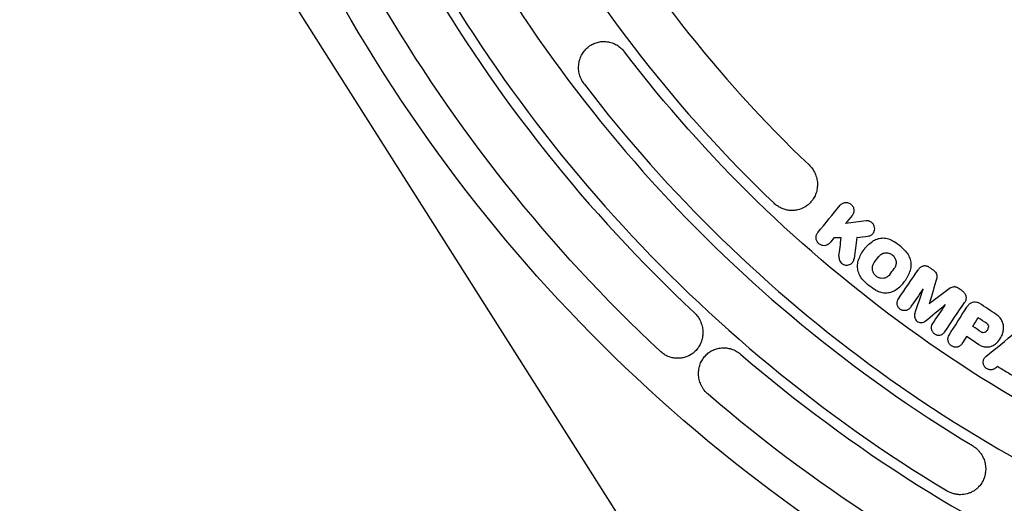
# Model space of a CAD drawing. Units: millimetres. Extents: x -2126 to 2074, y -2100 to 2100.
# Drawn here: x -667 to -295, y -486 to -303 of the extents above; entities that cross this region are included whole.
import ezdxf

# ---------------------------------------------------------------- set-up
doc = ezdxf.new("R2010")
doc.units = ezdxf.units.MM
doc.header["$LTSCALE"] = 20
doc.linetypes.add('HIDDEN', pattern=[9.525, 6.35, -3.175])
for name, color, linetype in [('2d', 230, 'Continuous'), ('EN-Free_Space', 10, 'HIDDEN'), ('EN-Free_Space_Hatch', 10, 'HIDDEN'), ('EN-SafetyZone', 93, 'HIDDEN')]:
    doc.layers.add(name, color=color, linetype=linetype)

msp = doc.modelspace()

# ---------------------------------------------------------------- hatches: boundary and pattern name
at = {"layer": 'EN-Free_Space_Hatch'}
h = msp.add_hatch(dxfattribs=at)
h.set_pattern_fill('ANSI31', color=256, scale=100)
h.set_pattern_definition([(122.366, (0, 0), (-268.174, -169.97), [])])
edge = h.paths.add_edge_path()
edge.add_arc((0, 0), 1585.98, 0, 360)

# ---------------------------------------------------------------- linework, layer by layer
at = {"layer": '2d'}
for p, q in [((-446.23, -311.02), (-446.27, -311.02)), ((-354.67, -371.95), (-354.69, -371.95)), ((-375.05, -375), (-375.08, -375)), ((-346.68, -378.93), (-346.72, -378.93)), ((-359.23, -385.38), (-359.28, -385.38)), ((-350.52, -385.17), (-350.57, -385.17)), ((-340.69, -385.51), (-340.72, -385.51)), ((-362.97, -388.29), (-362.98, -388.29)), ((-354.38, -395.68), (-354.42, -395.68)), ((-324.8, -395.96), (-324.84, -395.96)), ((-313.72, -403.8), (-313.77, -403.8)), ((-339.68, -406.13), (-339.69, -406.13)), ((-305.95, -409.53), (-305.96, -409.53)), ((-332.52, -412.87), (-332.56, -412.87)), ((-326.22, -417.41), (-326.26, -417.41)), ((-306.66, -418.85), (-306.71, -418.85)), ((-319.62, -422.15), (-319.64, -422.15)), ((-400.95, -426.93), (-400.95, -426.93)), ((-313.16, -426.7), (-313.2, -426.7)), ((-301.43, -426.61), (-301.47, -426.61)), ((-418.27, -430.92), (-418.31, -430.92)), ((-299.92, -435.27), (-299.96, -435.27)), ((-311.36, -482.53), (-311.41, -482.53))]:
    msp.add_line(p, q, dxfattribs=at)
for centre, major_axis, start_param, end_param in [((-30.04, 0), (0, -493.5), -1.341495, -0.759882), ((-29.51, 0), (0, -513.5), -1.341495, -0.759882), ((-27.95, 0), (0, -565.5), -1.336998, -0.750415), ((-28.71, 0), (0, -541.5), -1.126803, -0.541732), ((-28.08, 0), (0, -561.5), -1.126803, -0.541732), ((-28.83, 0), (0, -537.5), -0.916538, -0.333118), ((-27.95, 0), (0, -565.5), -0.70868, -0.122097)]:
    msp.add_ellipse(centre, major_axis=major_axis, ratio=0.996195, start_param=start_param, end_param=end_param, dxfattribs=at)
at = {"layer": '2d', "extrusion": (0, 0, -1)}
for centre, major_axis, start_param, end_param in [((-27.26, 0), (0, 585.5), -2.391177, -1.804594), ((-29.4, 0), (0, -517.5), 0.333118, 0.916538), ((-27.26, 0), (0, -585.5), 0.122097, 0.70868)]:
    msp.add_ellipse(centre, major_axis=major_axis, ratio=0.996195, start_param=start_param, end_param=end_param, dxfattribs=at)
at = {"layer": '2d'}
for points, knots in [([(-25.82, 600), (-89.57, 600), (-153.32, 589.68), (-274.36, 549.42), (-331.63, 519.49), (-433.92, 443.06), (-478.91, 396.57), (-552.05, 291.72), (-580.19, 233.39), (-616.77, 110.76), (-625.19, 46.49), (-621.48, -81.46), (-609.33, -145.13), (-565.7, -265.42), (-534.22, -322.02), (-455.1, -422.42), (-407.48, -466.2), (-300.92, -536.52), (-242, -563.04), (-118.81, -596.14), (-54.57, -602.71), (72.72, -595.24), (135.76, -581.2), (254.25, -533.92), (309.69, -500.69), (407.36, -418.4), (449.57, -369.35), (516.49, -260.39), (541.19, -200.5), (570.57, -75.94), (575.24, -11.29), (564.09, 116.23), (548.27, 179.08), (497.71, 296.6), (462.99, 351.26), (378.17, 446.85), (328.08, 487.77), (217.61, 551.72), (157.25, 574.75), (55.15, 595.86), (14.67, 600), (-25.82, 600)], [0, 0, 0, 0, 0.31994, 0.31994, 0.639891, 0.639891, 0.959874, 0.959874, 1.279895, 1.279895, 1.599945, 1.599945, 1.920005, 1.920005, 2.240051, 2.240051, 2.560065, 2.560065, 2.880041, 2.880041, 3.199989, 3.199989, 3.519929, 3.519929, 3.839885, 3.839885, 4.159875, 4.159875, 4.479902, 4.479902, 4.799956, 4.799956, 5.120015, 5.120015, 5.440056, 5.440056, 5.760063, 5.760063, 6.080034, 6.080034, 6.283185, 6.283185, 6.283185, 6.283185]), ([(-452.01, -312.97), (-451.53, -312.6), (-451.01, -312.27), (-449.91, -311.73), (-449.33, -311.51), (-448.14, -311.19), (-447.53, -311.08), (-446.6, -311.02), (-446.28, -311.02), (-445.65, -311.04), (-445.34, -311.06), (-444.41, -311.18), (-443.79, -311.33), (-442.88, -311.64), (-442.57, -311.76), (-441.99, -312.03), (-441.7, -312.18), (-441.14, -312.5), (-440.87, -312.68), (-440.34, -313.06), (-440.08, -313.27), (-439.33, -313.92), (-438.88, -314.41), (-438.48, -314.94)], [0.00067591, 0.00067591, 0.00067591, 0.00067591, 0.00265654, 0.00265654, 0.00463716, 0.00463716, 0.00661779, 0.00661779, 0.00760811, 0.00760811, 0.00859842, 0.00859842, 0.01057905, 0.01057905, 0.01156936, 0.01156936, 0.01255968, 0.01255968, 0.01354999, 0.01354999, 0.01454031, 0.01454031, 0.01652093, 0.01652093, 0.01652093, 0.01652093]), ([(-453.71, -327.11), (-454.12, -326.57), (-454.48, -325.99), (-454.93, -325.07), (-455.06, -324.76), (-455.3, -324.12), (-455.4, -323.79), (-455.58, -323.14), (-455.64, -322.81), (-455.75, -322.15), (-455.79, -321.81), (-455.85, -320.81), (-455.83, -320.14), (-455.65, -318.84), (-455.5, -318.19), (-455.09, -316.96), (-454.82, -316.38), (-454.34, -315.54), (-454.17, -315.27), (-453.8, -314.75), (-453.6, -314.5), (-452.98, -313.79), (-452.52, -313.36), (-452.01, -312.97)], [0.00056011, 0.00056011, 0.00056011, 0.00056011, 0.00259237, 0.00259237, 0.0036085, 0.0036085, 0.00462463, 0.00462463, 0.00564076, 0.00564076, 0.00665689, 0.00665689, 0.00868915, 0.00868915, 0.01072141, 0.01072141, 0.01275367, 0.01275367, 0.0137698, 0.0137698, 0.01478593, 0.01478593, 0.01681819, 0.01681819, 0.01681819, 0.01681819]), ([(-368.68, -357.75), (-368.2, -358.21), (-367.77, -358.7), (-367.2, -359.51), (-367.03, -359.79), (-366.7, -360.36), (-366.55, -360.66), (-366.14, -361.56), (-365.93, -362.17), (-365.7, -363.13), (-365.64, -363.45), (-365.55, -364.1), (-365.52, -364.42), (-365.48, -365.39), (-365.52, -366.03), (-365.7, -367.3), (-365.85, -367.91), (-366.16, -368.8), (-366.28, -369.1), (-366.54, -369.67), (-366.69, -369.95), (-367.16, -370.76), (-367.52, -371.27), (-367.94, -371.74)], [0.00000021, 0.00000021, 0.00000021, 0.00000021, 0.00196933, 0.00196933, 0.00295389, 0.00295389, 0.00393845, 0.00393845, 0.00590758, 0.00590758, 0.00689214, 0.00689214, 0.0078767, 0.0078767, 0.00984583, 0.00984583, 0.01181495, 0.01181495, 0.01279951, 0.01279951, 0.01378408, 0.01378408, 0.0157532, 0.0157532, 0.0157532, 0.0157532]), ([(-370.23, -373.66), (-371.11, -374.18), (-372.06, -374.56), (-373.58, -374.89), (-374.1, -374.96), (-375.13, -375.01), (-375.65, -374.99), (-376.43, -374.91), (-376.7, -374.87), (-377.22, -374.76), (-377.47, -374.7), (-378.24, -374.48), (-378.73, -374.3), (-379.71, -373.84), (-380.18, -373.57), (-381.07, -372.96), (-381.49, -372.62), (-381.88, -372.25)], [0.00388171, 0.00388171, 0.00388171, 0.00388171, 0.0071333, 0.0071333, 0.00875909, 0.00875909, 0.01038488, 0.01038488, 0.01119778, 0.01119778, 0.01201068, 0.01201068, 0.01363647, 0.01363647, 0.01526226, 0.01526226, 0.01688806, 0.01688806, 0.01688806, 0.01688806]), ([(-367.94, -371.74), (-368.27, -372.12), (-368.62, -372.47), (-369.2, -372.95), (-369.39, -373.1), (-369.8, -373.39), (-370.01, -373.53), (-370.23, -373.66)], [0.000691242, 0.000691242, 0.000691242, 0.000691242, 0.002286478, 0.002286478, 0.003084096, 0.003084096, 0.003881713, 0.003881713, 0.003881713, 0.003881713]), ([(-356.94, -373.01), (-356.82, -372.86), (-356.68, -372.73), (-356.39, -372.49), (-356.23, -372.38), (-355.9, -372.2), (-355.72, -372.13), (-355.36, -372.02), (-355.17, -371.98), (-354.78, -371.95), (-354.59, -371.95), (-354.2, -371.99), (-354.01, -372.03), (-353.63, -372.15), (-353.45, -372.23), (-353.1, -372.43), (-352.94, -372.54), (-352.63, -372.8), (-352.49, -372.95), (-352.24, -373.27), (-352.14, -373.44), (-351.95, -373.79), (-351.88, -373.98), (-351.77, -374.37), (-351.73, -374.56), (-351.7, -374.96), (-351.7, -375.15), (-351.74, -375.54), (-351.78, -375.73), (-351.89, -376.1), (-351.97, -376.28), (-352.15, -376.62), (-352.25, -376.78), (-352.37, -376.92)], [0.000000218, 0.000000218, 0.000000218, 0.000000218, 0.00060077, 0.00060077, 0.001201322, 0.001201322, 0.001801875, 0.001801875, 0.002402427, 0.002402427, 0.003002979, 0.003002979, 0.003603531, 0.003603531, 0.004204084, 0.004204084, 0.004804636, 0.004804636, 0.005405188, 0.005405188, 0.006005741, 0.006005741, 0.006606293, 0.006606293, 0.007206845, 0.007206845, 0.007807397, 0.007807397, 0.00840795, 0.00840795, 0.009008502, 0.009008502, 0.009609054, 0.009609054, 0.009609054, 0.009609054]), ([(-345.21, -384.27), (-345.08, -384.19), (-344.95, -384.1), (-344.71, -383.9), (-344.6, -383.79), (-344.4, -383.54), (-344.31, -383.41), (-344.15, -383.14), (-344.09, -382.99), (-343.92, -382.54), (-343.86, -382.23), (-343.85, -381.57), (-343.9, -381.25), (-344.11, -380.62), (-344.26, -380.32), (-344.57, -379.92), (-344.68, -379.8), (-344.92, -379.57), (-345.06, -379.47), (-345.34, -379.29), (-345.48, -379.21), (-345.78, -379.08), (-345.94, -379.03), (-346.26, -378.96), (-346.42, -378.94), (-346.74, -378.92), (-346.91, -378.93), (-347.07, -378.95)], [0.001182655, 0.001182655, 0.001182655, 0.001182655, 0.001680633, 0.001680633, 0.002178611, 0.002178611, 0.002676589, 0.002676589, 0.003174566, 0.003174566, 0.004170522, 0.004170522, 0.005166477, 0.005166477, 0.006162433, 0.006162433, 0.00666041, 0.00666041, 0.007158388, 0.007158388, 0.007656366, 0.007656366, 0.008154344, 0.008154344, 0.008652321, 0.008652321, 0.009150299, 0.009150299, 0.009150299, 0.009150299]), ([(-361.55, -387.89), (-361.84, -388.06), (-362.15, -388.18), (-362.83, -388.31), (-363.17, -388.31), (-363.69, -388.22), (-363.86, -388.17), (-364.19, -388.05), (-364.35, -387.98), (-364.81, -387.71), (-365.09, -387.47), (-365.43, -387.05), (-365.53, -386.91), (-365.71, -386.6), (-365.78, -386.43), (-365.9, -386.09), (-365.95, -385.92), (-366.01, -385.58), (-366.02, -385.4), (-366.02, -385.05), (-366.01, -384.88), (-365.95, -384.54), (-365.91, -384.37), (-365.8, -384.05), (-365.73, -383.89), (-365.56, -383.6), (-365.46, -383.46), (-365.36, -383.32)], [0.001066935, 0.001066935, 0.001066935, 0.001066935, 0.002137817, 0.002137817, 0.0032087, 0.0032087, 0.003744141, 0.003744141, 0.004279582, 0.004279582, 0.005350465, 0.005350465, 0.005885906, 0.005885906, 0.006421348, 0.006421348, 0.006956789, 0.006956789, 0.00749223, 0.00749223, 0.008027672, 0.008027672, 0.008563113, 0.008563113, 0.009098554, 0.009098554, 0.009633996, 0.009633996, 0.009633996, 0.009633996]), ([(-349.92, -393.61), (-349.69, -392.91), (-349.4, -392.25), (-348.72, -390.97), (-348.34, -390.36), (-347.69, -389.49), (-347.46, -389.21), (-346.98, -388.67), (-346.73, -388.4), (-345.95, -387.65), (-345.39, -387.19), (-344.8, -386.78)], [0.000000267, 0.000000267, 0.000000267, 0.000000267, 0.002288807, 0.002288807, 0.004577347, 0.004577347, 0.005721617, 0.005721617, 0.006865888, 0.006865888, 0.009154428, 0.009154428, 0.009154428, 0.009154428]), ([(-346.27, -384.64), (-346.08, -384.61), (-345.9, -384.57), (-345.54, -384.45), (-345.37, -384.37), (-345.21, -384.27)], [0.000000219, 0.000000219, 0.000000219, 0.000000219, 0.000591437, 0.000591437, 0.001182655, 0.001182655, 0.001182655, 0.001182655]), ([(-337.22, -386.42), (-337.82, -386.09), (-338.46, -385.85), (-339.45, -385.62), (-339.78, -385.57), (-340.45, -385.51), (-340.78, -385.5), (-341.44, -385.54), (-341.78, -385.58), (-342.43, -385.71), (-342.74, -385.79), (-343.36, -386), (-343.66, -386.13), (-344.24, -386.42), (-344.53, -386.59), (-344.8, -386.78)], [0.000000231, 0.000000231, 0.000000231, 0.000000231, 0.002063501, 0.002063501, 0.003095136, 0.003095136, 0.004126771, 0.004126771, 0.005158406, 0.005158406, 0.006190041, 0.006190041, 0.007221676, 0.007221676, 0.008253311, 0.008253311, 0.008253311, 0.008253311]), ([(-342.3, -392.39), (-342.16, -392.2), (-342, -392.03), (-341.66, -391.72), (-341.47, -391.58), (-341.06, -391.34), (-340.85, -391.25), (-340.41, -391.09), (-340.17, -391.04), (-339.7, -390.97), (-339.46, -390.97), (-338.98, -391), (-338.74, -391.04), (-338.27, -391.17), (-338.05, -391.26), (-337.6, -391.48), (-337.39, -391.61), (-337.01, -391.92), (-336.82, -392.09), (-336.5, -392.47), (-336.36, -392.68), (-336.12, -393.11), (-336.01, -393.34), (-335.86, -393.81), (-335.81, -394.04), (-335.74, -394.53), (-335.74, -394.77), (-335.77, -395.25), (-335.81, -395.49), (-335.93, -395.96), (-336.01, -396.18), (-336.21, -396.6), (-336.34, -396.8), (-336.48, -396.99)], [0.00000022, 0.00000022, 0.00000022, 0.00000022, 0.00074232, 0.00074232, 0.00148443, 0.00148443, 0.00222653, 0.00222653, 0.00296863, 0.00296863, 0.00371074, 0.00371074, 0.00445284, 0.00445284, 0.00519494, 0.00519494, 0.00593704, 0.00593704, 0.00667915, 0.00667915, 0.00742125, 0.00742125, 0.00816335, 0.00816335, 0.00890545, 0.00890545, 0.00964756, 0.00964756, 0.01038966, 0.01038966, 0.01113176, 0.01113176, 0.01187386, 0.01187386, 0.01187386, 0.01187386]), ([(-332.15, -390.43), (-331.68, -390.94), (-331.29, -391.51), (-330.82, -392.43), (-330.68, -392.76), (-330.46, -393.4), (-330.37, -393.73), (-330.23, -394.4), (-330.19, -394.73), (-330.14, -395.41), (-330.14, -395.75), (-330.18, -396.41), (-330.22, -396.74), (-330.35, -397.4), (-330.44, -397.72), (-330.55, -398.04)], [0.000000202, 0.000000202, 0.000000202, 0.000000202, 0.002063434, 0.002063434, 0.00309505, 0.00309505, 0.004126666, 0.004126666, 0.005158282, 0.005158282, 0.006189898, 0.006189898, 0.007221514, 0.007221514, 0.00825313, 0.00825313, 0.00825313, 0.00825313]), ([(-357.35, -392.31), (-357.39, -392.58), (-357.38, -392.85), (-357.32, -393.26), (-357.29, -393.39), (-357.21, -393.66), (-357.16, -393.79), (-356.99, -394.16), (-356.84, -394.41), (-356.48, -394.83), (-356.27, -395.02), (-355.93, -395.25), (-355.81, -395.32), (-355.56, -395.44), (-355.43, -395.5), (-355.04, -395.62), (-354.77, -395.67), (-354.23, -395.68), (-353.97, -395.65), (-353.45, -395.52), (-353.21, -395.41), (-352.99, -395.28)], [0.000000259, 0.000000259, 0.000000259, 0.000000259, 0.00083375, 0.00083375, 0.001250495, 0.001250495, 0.001667241, 0.001667241, 0.002500732, 0.002500732, 0.003334223, 0.003334223, 0.003750968, 0.003750968, 0.004167713, 0.004167713, 0.005001204, 0.005001204, 0.005834695, 0.005834695, 0.006668186, 0.006668186, 0.006668186, 0.006668186]), ([(-352.99, -395.28), (-352.8, -395.17), (-352.63, -395.04), (-352.32, -394.74), (-352.18, -394.58), (-351.95, -394.21), (-351.85, -394.02), (-351.7, -393.61), (-351.65, -393.4), (-351.62, -393.18)], [0.006668186, 0.006668186, 0.006668186, 0.006668186, 0.007352324, 0.007352324, 0.008036463, 0.008036463, 0.008720601, 0.008720601, 0.009404739, 0.009404739, 0.009404739, 0.009404739]), ([(-348.32, -401.22), (-348.79, -400.7), (-349.18, -400.13), (-349.65, -399.21), (-349.79, -398.89), (-350.01, -398.24), (-350.1, -397.91), (-350.24, -397.25), (-350.28, -396.91), (-350.33, -396.23), (-350.33, -395.9), (-350.29, -395.23), (-350.25, -394.9), (-350.12, -394.25), (-350.03, -393.93), (-349.92, -393.61)], [0.000000202, 0.000000202, 0.000000202, 0.000000202, 0.002065667, 0.002065667, 0.0030984, 0.0030984, 0.004131132, 0.004131132, 0.005163865, 0.005163865, 0.006196597, 0.006196597, 0.00722933, 0.00722933, 0.008262063, 0.008262063, 0.008262063, 0.008262063]), ([(-339.2, -400.17), (-339.37, -400.28), (-339.56, -400.37), (-339.94, -400.51), (-340.14, -400.57), (-340.76, -400.69), (-341.18, -400.69), (-341.81, -400.59), (-342.02, -400.54), (-342.42, -400.39), (-342.62, -400.3), (-342.99, -400.09), (-343.17, -399.97), (-343.51, -399.69), (-343.67, -399.53), (-343.95, -399.2), (-344.08, -399.03), (-344.3, -398.65), (-344.4, -398.45), (-344.55, -398.05), (-344.61, -397.84), (-344.7, -397.42), (-344.72, -397.21), (-344.74, -396.78), (-344.73, -396.57), (-344.67, -396.16), (-344.62, -395.95), (-344.5, -395.55), (-344.42, -395.36), (-344.23, -395), (-344.12, -394.82), (-344, -394.65)], [0.00146801, 0.00146801, 0.00146801, 0.00146801, 0.00211896, 0.00211896, 0.00276992, 0.00276992, 0.00407182, 0.00407182, 0.00472277, 0.00472277, 0.00537372, 0.00537372, 0.00602467, 0.00602467, 0.00667562, 0.00667562, 0.00732657, 0.00732657, 0.00797753, 0.00797753, 0.00862848, 0.00862848, 0.00927943, 0.00927943, 0.00993038, 0.00993038, 0.01058133, 0.01058133, 0.01123228, 0.01123228, 0.01188323, 0.01188323, 0.01188323, 0.01188323]), ([(-335.67, -404.87), (-335.08, -404.45), (-334.52, -404), (-333.49, -403), (-333.02, -402.46), (-332.36, -401.6), (-332.16, -401.3), (-331.77, -400.68), (-331.59, -400.37), (-331.08, -399.4), (-330.79, -398.73), (-330.55, -398.04)], [0.000000206, 0.000000206, 0.000000206, 0.000000206, 0.002288744, 0.002288744, 0.004577283, 0.004577283, 0.005721552, 0.005721552, 0.006865822, 0.006865822, 0.00915436, 0.00915436, 0.00915436, 0.00915436]), ([(-323.07, -396.54), (-323.24, -396.42), (-323.42, -396.31), (-323.79, -396.15), (-323.98, -396.08), (-324.37, -395.99), (-324.57, -395.97), (-324.97, -395.96), (-325.17, -395.97), (-325.56, -396.04), (-325.75, -396.1), (-326.11, -396.24), (-326.29, -396.33), (-326.61, -396.54), (-326.76, -396.67), (-327.04, -396.94), (-327.17, -397.09), (-327.28, -397.25)], [0.000000216, 0.000000216, 0.000000216, 0.000000216, 0.000615358, 0.000615358, 0.0012305, 0.0012305, 0.001845642, 0.001845642, 0.002460784, 0.002460784, 0.003075926, 0.003075926, 0.003691067, 0.003691067, 0.004306209, 0.004306209, 0.004921351, 0.004921351, 0.004921351, 0.004921351]), ([(-321.37, -397.76), (-321.15, -397.92), (-320.96, -398.11), (-320.64, -398.54), (-320.52, -398.77), (-320.35, -399.27), (-320.31, -399.53), (-320.29, -400.05), (-320.32, -400.3), (-320.4, -400.55)], [0.000000216, 0.000000216, 0.000000216, 0.000000216, 0.000792542, 0.000792542, 0.001584867, 0.001584867, 0.002377192, 0.002377192, 0.003169518, 0.003169518, 0.003169518, 0.003169518]), ([(-338.17, -399.25), (-338.31, -399.44), (-338.47, -399.61), (-338.81, -399.92), (-339, -400.06), (-339.2, -400.17)], [0.000000222, 0.000000222, 0.000000222, 0.000000222, 0.000734118, 0.000734118, 0.001468014, 0.001468014, 0.001468014, 0.001468014]), ([(-343.25, -405.22), (-342.68, -405.54), (-342.09, -405.77), (-341.17, -406), (-340.85, -406.05), (-340.22, -406.12), (-339.91, -406.14), (-339.29, -406.13), (-338.98, -406.1), (-338.37, -406.01), (-338.06, -405.94), (-337.47, -405.78), (-337.19, -405.67), (-336.63, -405.43), (-336.35, -405.29), (-336.09, -405.13)], [0.000000231, 0.000000231, 0.000000231, 0.000000231, 0.001936352, 0.001936352, 0.002904413, 0.002904413, 0.003872473, 0.003872473, 0.004840534, 0.004840534, 0.005808594, 0.005808594, 0.006776655, 0.006776655, 0.007744715, 0.007744715, 0.007744715, 0.007744715]), ([(-315.21, -404.28), (-315.01, -404.13), (-314.79, -404.01), (-314.31, -403.85), (-314.05, -403.8), (-313.67, -403.8), (-313.54, -403.81), (-313.28, -403.84), (-313.16, -403.87), (-312.91, -403.95), (-312.78, -404), (-312.55, -404.12), (-312.43, -404.19), (-312.32, -404.27)], [0.000000206, 0.000000206, 0.000000206, 0.000000206, 0.000792631, 0.000792631, 0.001585055, 0.001585055, 0.001981268, 0.001981268, 0.00237748, 0.00237748, 0.002773693, 0.002773693, 0.003169905, 0.003169905, 0.003169905, 0.003169905]), ([(-310.62, -405.49), (-310.45, -405.61), (-310.3, -405.75), (-310.02, -406.05), (-309.89, -406.22), (-309.67, -406.56), (-309.58, -406.75), (-309.44, -407.13), (-309.38, -407.33), (-309.31, -407.73), (-309.3, -407.93), (-309.31, -408.33), (-309.33, -408.53), (-309.41, -408.91), (-309.47, -409.1), (-309.63, -409.46), (-309.72, -409.63), (-309.83, -409.8)], [0.000000216, 0.000000216, 0.000000216, 0.000000216, 0.000615326, 0.000615326, 0.001230436, 0.001230436, 0.001845545, 0.001845545, 0.002460655, 0.002460655, 0.003075765, 0.003075765, 0.003690874, 0.003690874, 0.004305984, 0.004305984, 0.004921093, 0.004921093, 0.004921093, 0.004921093]), ([(-331.2, -412.5), (-331.33, -412.58), (-331.47, -412.64), (-331.75, -412.75), (-331.9, -412.79), (-332.21, -412.85), (-332.36, -412.87), (-332.67, -412.88), (-332.83, -412.87), (-333.14, -412.82), (-333.29, -412.78), (-333.59, -412.68), (-333.74, -412.61), (-334.03, -412.46), (-334.16, -412.37), (-334.41, -412.17), (-334.53, -412.06), (-334.75, -411.82), (-334.85, -411.69), (-335.02, -411.41), (-335.09, -411.27), (-335.22, -410.97), (-335.27, -410.82), (-335.34, -410.51), (-335.36, -410.35), (-335.39, -410.04), (-335.38, -409.88), (-335.35, -409.57), (-335.32, -409.41), (-335.2, -408.97), (-335.07, -408.69), (-334.9, -408.43)], [0.001240489, 0.001240489, 0.001240489, 0.001240489, 0.001723846, 0.001723846, 0.002207202, 0.002207202, 0.002690559, 0.002690559, 0.003173916, 0.003173916, 0.003657272, 0.003657272, 0.004140629, 0.004140629, 0.004623986, 0.004623986, 0.005107342, 0.005107342, 0.005590699, 0.005590699, 0.006074056, 0.006074056, 0.006557412, 0.006557412, 0.007040769, 0.007040769, 0.007524126, 0.007524126, 0.008007482, 0.008007482, 0.008974196, 0.008974196, 0.008974196, 0.008974196]), ([(-308.21, -410.5), (-307.97, -410.24), (-307.69, -410.02), (-307.06, -409.7), (-306.72, -409.59), (-306, -409.51), (-305.64, -409.53), (-304.92, -409.7), (-304.59, -409.85), (-304.28, -410.05)], [0.000000214, 0.000000214, 0.000000214, 0.000000214, 0.001110861, 0.001110861, 0.002221508, 0.002221508, 0.003332155, 0.003332155, 0.004442802, 0.004442802, 0.004442802, 0.004442802]), ([(-330.36, -411.7), (-330.47, -411.86), (-330.6, -412.01), (-330.88, -412.28), (-331.03, -412.4), (-331.2, -412.5)], [0.000000227, 0.000000227, 0.000000227, 0.000000227, 0.000620358, 0.000620358, 0.001240489, 0.001240489, 0.001240489, 0.001240489]), ([(-412.12, -413.61), (-411.62, -414.07), (-411.18, -414.57), (-410.6, -415.39), (-410.42, -415.67), (-410.08, -416.25), (-409.92, -416.55), (-409.51, -417.46), (-409.29, -418.08), (-409.06, -419.04), (-408.99, -419.37), (-408.9, -420.02), (-408.87, -420.34), (-408.83, -420.98), (-408.83, -421.3), (-408.86, -421.94), (-408.89, -422.27), (-409.02, -423.21), (-409.17, -423.82), (-409.56, -425), (-409.82, -425.57), (-410.43, -426.65), (-410.78, -427.15), (-411.17, -427.62)], [0.00000021, 0.00000021, 0.00000021, 0.00000021, 0.00200226, 0.00200226, 0.00300328, 0.00300328, 0.0040043, 0.0040043, 0.00600635, 0.00600635, 0.00700738, 0.00700738, 0.0080084, 0.0080084, 0.00900943, 0.00900943, 0.01001045, 0.01001045, 0.0120125, 0.0120125, 0.01401455, 0.01401455, 0.0160166, 0.0160166, 0.0160166, 0.0160166]), ([(-328.65, -414.06), (-328.73, -414.29), (-328.77, -414.54), (-328.78, -414.92), (-328.77, -415.04), (-328.74, -415.29), (-328.71, -415.42), (-328.65, -415.66), (-328.6, -415.78), (-328.5, -416.02), (-328.44, -416.13), (-328.23, -416.46), (-328.05, -416.66), (-327.66, -416.99), (-327.44, -417.13), (-326.96, -417.32), (-326.71, -417.38), (-326.21, -417.43), (-325.96, -417.41), (-325.48, -417.29), (-325.25, -417.2), (-325.04, -417.08)], [0.000000319, 0.000000319, 0.000000319, 0.000000319, 0.000773789, 0.000773789, 0.001160524, 0.001160524, 0.00154726, 0.00154726, 0.001933995, 0.001933995, 0.00232073, 0.00232073, 0.003094201, 0.003094201, 0.003867671, 0.003867671, 0.004641142, 0.004641142, 0.005414612, 0.005414612, 0.006188083, 0.006188083, 0.006188083, 0.006188083]), ([(-295.21, -420.57), (-295.09, -420), (-295.06, -419.43), (-295.14, -418.56), (-295.19, -418.26), (-295.33, -417.7), (-295.42, -417.42), (-295.64, -416.87), (-295.77, -416.6), (-296.08, -416.09), (-296.24, -415.85), (-296.62, -415.38), (-296.82, -415.17), (-297.27, -414.76), (-297.5, -414.58), (-297.75, -414.41)], [0.000000279, 0.000000279, 0.000000279, 0.000000279, 0.001781126, 0.001781126, 0.002671549, 0.002671549, 0.003561972, 0.003561972, 0.004452395, 0.004452395, 0.005342819, 0.005342819, 0.006233242, 0.006233242, 0.007123665, 0.007123665, 0.007123665, 0.007123665]), ([(-322, -417.71), (-322.18, -417.97), (-322.3, -418.24), (-322.46, -418.84), (-322.5, -419.15), (-322.47, -419.62), (-322.44, -419.78), (-322.37, -420.09), (-322.32, -420.24), (-322.2, -420.54), (-322.12, -420.69), (-321.95, -420.96), (-321.86, -421.09), (-321.64, -421.33), (-321.52, -421.44), (-321.27, -421.64), (-321.13, -421.73), (-320.85, -421.89), (-320.7, -421.95), (-320.4, -422.06), (-320.25, -422.09), (-319.77, -422.17), (-319.46, -422.16), (-318.85, -422.04), (-318.56, -421.93), (-318.3, -421.78)], [0.0000005, 0.0000005, 0.0000005, 0.0000005, 0.00096756, 0.00096756, 0.001934621, 0.001934621, 0.002418151, 0.002418151, 0.002901681, 0.002901681, 0.003385211, 0.003385211, 0.003868742, 0.003868742, 0.004352272, 0.004352272, 0.004835802, 0.004835802, 0.005319332, 0.005319332, 0.005802862, 0.005802862, 0.006769923, 0.006769923, 0.007736983, 0.007736983, 0.007736983, 0.007736983]), ([(-302.04, -421.02), (-301.88, -420.91), (-301.74, -420.79), (-301.47, -420.52), (-301.35, -420.37), (-301.14, -420.05), (-301.05, -419.88), (-300.91, -419.53), (-300.86, -419.34), (-300.83, -419.15)], [0.000000204, 0.000000204, 0.000000204, 0.000000204, 0.000601478, 0.000601478, 0.001202753, 0.001202753, 0.001804027, 0.001804027, 0.002405301, 0.002405301, 0.002405301, 0.002405301]), ([(-301.42, -417.76), (-301.31, -417.84), (-301.21, -417.93), (-301.04, -418.14), (-300.97, -418.25), (-300.81, -418.62), (-300.78, -418.89), (-300.83, -419.15)], [0.00000022, 0.00000022, 0.00000022, 0.00000022, 0.000401973, 0.000401973, 0.000803727, 0.000803727, 0.001607233, 0.001607233, 0.001607233, 0.001607233]), ([(-297.77, -425.16), (-297.12, -424.55), (-296.57, -423.86), (-295.92, -422.69), (-295.73, -422.28), (-295.42, -421.44), (-295.3, -421.01), (-295.21, -420.57)], [0.00000021, 0.00000021, 0.00000021, 0.00000021, 0.002801692, 0.002801692, 0.004202433, 0.004202433, 0.005603174, 0.005603174, 0.005603174, 0.005603174]), ([(-318.3, -421.78), (-318.13, -421.68), (-317.98, -421.56), (-317.69, -421.29), (-317.57, -421.14), (-317.45, -420.98)], [0.007736983, 0.007736983, 0.007736983, 0.007736983, 0.008355717, 0.008355717, 0.008974451, 0.008974451, 0.008974451, 0.008974451]), ([(-311.77, -426.31), (-311.91, -426.39), (-312.05, -426.46), (-312.34, -426.57), (-312.5, -426.62), (-312.81, -426.68), (-312.97, -426.7), (-313.29, -426.71), (-313.46, -426.7), (-313.78, -426.65), (-313.94, -426.61), (-314.25, -426.51), (-314.4, -426.44), (-314.7, -426.29), (-314.84, -426.2), (-315.1, -426), (-315.23, -425.88), (-315.45, -425.64), (-315.56, -425.5), (-315.74, -425.23), (-315.82, -425.08), (-315.96, -424.78), (-316.01, -424.62), (-316.09, -424.3), (-316.12, -424.14), (-316.15, -423.81), (-316.15, -423.65), (-316.13, -423.33), (-316.11, -423.17), (-316, -422.71), (-315.87, -422.41), (-315.7, -422.14)], [0.00140226, 0.00140226, 0.00140226, 0.00140226, 0.001901052, 0.001901052, 0.002399844, 0.002399844, 0.002898635, 0.002898635, 0.003397427, 0.003397427, 0.003896219, 0.003896219, 0.00439501, 0.00439501, 0.004893802, 0.004893802, 0.005392594, 0.005392594, 0.005891385, 0.005891385, 0.006390177, 0.006390177, 0.006888969, 0.006888969, 0.007387761, 0.007387761, 0.007886552, 0.007886552, 0.008385344, 0.008385344, 0.009382927, 0.009382927, 0.009382927, 0.009382927]), ([(-302.09, -421.05), (-302.3, -421.17), (-302.54, -421.23), (-302.91, -421.22), (-303.03, -421.2), (-303.27, -421.13), (-303.38, -421.07), (-303.49, -421)], [0.000061919, 0.000061919, 0.000061919, 0.000061919, 0.000817668, 0.000817668, 0.001195542, 0.001195542, 0.001573417, 0.001573417, 0.001573417, 0.001573417]), ([(-411.17, -427.62), (-411.5, -428), (-411.86, -428.36), (-412.44, -428.86), (-412.64, -429.01), (-413.05, -429.31), (-413.27, -429.45), (-413.49, -429.58)], [0.00076996, 0.00076996, 0.00076996, 0.00076996, 0.002448454, 0.002448454, 0.0032877, 0.0032877, 0.004126947, 0.004126947, 0.004126947, 0.004126947]), ([(-408.19, -430.29), (-407.8, -429.83), (-407.37, -429.4), (-406.42, -428.64), (-405.91, -428.3), (-404.83, -427.73), (-404.26, -427.49), (-403.37, -427.23), (-403.07, -427.16), (-402.45, -427.04), (-402.14, -427), (-401.2, -426.91), (-400.57, -426.92), (-399.62, -427.03), (-399.29, -427.08), (-398.66, -427.22), (-398.35, -427.3), (-397.42, -427.6), (-396.82, -427.86), (-395.65, -428.52), (-395.1, -428.9), (-394.59, -429.34)], [0.00076953, 0.00076953, 0.00076953, 0.00076953, 0.00277305, 0.00277305, 0.00477658, 0.00477658, 0.0067801, 0.0067801, 0.00778186, 0.00778186, 0.00878362, 0.00878362, 0.01078714, 0.01078714, 0.01178891, 0.01178891, 0.01279067, 0.01279067, 0.01479419, 0.01479419, 0.01679771, 0.01679771, 0.01679771, 0.01679771]), ([(-310.84, -425.39), (-310.96, -425.58), (-311.09, -425.75), (-311.41, -426.06), (-311.58, -426.2), (-311.77, -426.31)], [0.00000023, 0.00000023, 0.00000023, 0.00000023, 0.000701245, 0.000701245, 0.00140226, 0.00140226, 0.00140226, 0.00140226]), ([(-304.6, -425.65), (-304.15, -425.95), (-303.67, -426.18), (-302.92, -426.42), (-302.66, -426.49), (-302.14, -426.57), (-301.88, -426.6), (-301.36, -426.61), (-301.1, -426.6), (-300.59, -426.54), (-300.34, -426.49), (-299.6, -426.3), (-299.12, -426.1), (-298.69, -425.84)], [0.00000022, 0.00000022, 0.00000022, 0.00000022, 0.001599179, 0.001599179, 0.002398659, 0.002398659, 0.003198138, 0.003198138, 0.003997618, 0.003997618, 0.004797098, 0.004797098, 0.006396057, 0.006396057, 0.006396057, 0.006396057]), ([(-413.49, -429.58), (-414.34, -430.1), (-415.26, -430.47), (-416.49, -430.75), (-416.75, -430.8), (-417.25, -430.87), (-417.5, -430.89), (-418.26, -430.94), (-418.77, -430.93), (-419.8, -430.82), (-420.33, -430.72), (-421.34, -430.45), (-421.84, -430.27), (-422.57, -429.93), (-422.81, -429.81), (-423.28, -429.55), (-423.52, -429.4), (-424.19, -428.95), (-424.62, -428.61), (-425.02, -428.24)], [0.00412695, 0.00412695, 0.00412695, 0.00412695, 0.00739268, 0.00739268, 0.00820912, 0.00820912, 0.00902555, 0.00902555, 0.01065842, 0.01065842, 0.01229128, 0.01229128, 0.01392415, 0.01392415, 0.01474058, 0.01474058, 0.01555702, 0.01555702, 0.01718989, 0.01718989, 0.01718989, 0.01718989]), ([(-406.87, -444.52), (-407.4, -444.07), (-407.87, -443.58), (-408.5, -442.76), (-408.69, -442.48), (-409.06, -441.9), (-409.23, -441.6), (-409.68, -440.68), (-409.93, -440.05), (-410.19, -439.07), (-410.27, -438.74), (-410.38, -438.09), (-410.42, -437.76), (-410.47, -437.1), (-410.48, -436.77), (-410.47, -436.12), (-410.44, -435.79), (-410.33, -434.82), (-410.19, -434.19), (-409.9, -433.28), (-409.79, -432.98), (-409.54, -432.4), (-409.4, -432.12), (-408.95, -431.29), (-408.59, -430.77), (-408.19, -430.29)], [0.00000021, 0.00000021, 0.00000021, 0.00000021, 0.00205135, 0.00205135, 0.00307692, 0.00307692, 0.00410249, 0.00410249, 0.00615362, 0.00615362, 0.00717919, 0.00717919, 0.00820476, 0.00820476, 0.00923033, 0.00923033, 0.0102559, 0.0102559, 0.01230704, 0.01230704, 0.01333261, 0.01333261, 0.01435818, 0.01435818, 0.01640932, 0.01640932, 0.01640932, 0.01640932]), ([(-298.59, -434.89), (-298.73, -434.97), (-298.89, -435.05), (-299.21, -435.16), (-299.37, -435.21), (-299.71, -435.26), (-299.89, -435.27), (-300.24, -435.26), (-300.41, -435.23), (-300.76, -435.15), (-300.93, -435.1), (-301.25, -434.95), (-301.41, -434.86), (-301.7, -434.66), (-301.84, -434.54), (-302.09, -434.28), (-302.21, -434.14), (-302.41, -433.84), (-302.49, -433.68), (-302.63, -433.36), (-302.69, -433.18), (-302.76, -432.84), (-302.79, -432.67), (-302.8, -432.32), (-302.79, -432.14), (-302.74, -431.8), (-302.7, -431.64), (-302.59, -431.31), (-302.52, -431.16), (-302.27, -430.71), (-302.05, -430.45), (-301.79, -430.23)], [0.000569136, 0.000569136, 0.000569136, 0.000569136, 0.001106361, 0.001106361, 0.001643586, 0.001643586, 0.002180812, 0.002180812, 0.002718037, 0.002718037, 0.003255263, 0.003255263, 0.003792488, 0.003792488, 0.004329713, 0.004329713, 0.004866939, 0.004866939, 0.005404164, 0.005404164, 0.005941389, 0.005941389, 0.006478615, 0.006478615, 0.00701584, 0.00701584, 0.007553065, 0.007553065, 0.008090291, 0.008090291, 0.009164741, 0.009164741, 0.009164741, 0.009164741]), ([(-306.85, -463.97), (-306.28, -464.31), (-305.75, -464.71), (-305.01, -465.38), (-304.78, -465.62), (-304.33, -466.12), (-304.11, -466.38), (-303.52, -467.18), (-303.18, -467.74), (-302.75, -468.63), (-302.62, -468.94), (-302.4, -469.55), (-302.3, -469.86), (-302.13, -470.49), (-302.07, -470.8), (-301.96, -471.44), (-301.92, -471.76), (-301.85, -472.72), (-301.87, -473.36), (-301.98, -474.29), (-302.03, -474.6), (-302.16, -475.22), (-302.24, -475.52), (-302.52, -476.42), (-302.76, -476.99), (-303.06, -477.53)], [0.00000023, 0.00000023, 0.00000023, 0.00000023, 0.00199024, 0.00199024, 0.00298524, 0.00298524, 0.00398025, 0.00398025, 0.00597026, 0.00597026, 0.00696527, 0.00696527, 0.00796028, 0.00796028, 0.00895528, 0.00895528, 0.00995029, 0.00995029, 0.0119403, 0.0119403, 0.01293531, 0.01293531, 0.01393031, 0.01393031, 0.01592033, 0.01592033, 0.01592033, 0.01592033]), ([(-303.06, -477.53), (-303.47, -478.29), (-303.96, -478.98), (-304.84, -479.91), (-305.16, -480.2), (-305.83, -480.73), (-306.18, -480.98), (-306.54, -481.19)], [0.000000242, 0.000000242, 0.000000242, 0.000000242, 0.002759846, 0.002759846, 0.004139648, 0.004139648, 0.00551945, 0.00551945, 0.00551945, 0.00551945]), ([(-306.54, -481.19), (-306.9, -481.41), (-307.27, -481.6), (-308.05, -481.93), (-308.46, -482.08), (-309.69, -482.42), (-310.54, -482.54), (-311.63, -482.53), (-311.85, -482.53), (-312.29, -482.5), (-312.51, -482.47), (-313.16, -482.38), (-313.59, -482.29), (-314.45, -482.06), (-314.87, -481.9), (-315.7, -481.55), (-316.11, -481.34), (-316.5, -481.1)], [0.00551945, 0.00551945, 0.00551945, 0.00551945, 0.00686963, 0.00686963, 0.00821982, 0.00821982, 0.01092019, 0.01092019, 0.01159528, 0.01159528, 0.01227037, 0.01227037, 0.01362055, 0.01362055, 0.01497074, 0.01497074, 0.01632092, 0.01632092, 0.01632092, 0.01632092])]:
    msp.add_open_spline(points, degree=3, knots=knots, dxfattribs=at)
for points in [[(-365.36, -383.32), (-362.56, -379.89), (-359.75, -376.46), (-356.94, -373.01)], [(-352.37, -376.92), (-353.19, -377.93), (-354.01, -378.93), (-354.83, -379.93)], [(-347.07, -378.95), (-349.66, -379.28), (-352.24, -379.6), (-354.83, -379.93)], [(-360.79, -387.24), (-361.01, -387.5), (-361.26, -387.72), (-361.55, -387.89)], [(-359.28, -385.38), (-359.78, -386), (-360.29, -386.62), (-360.79, -387.24)], [(-356.53, -385.3), (-357.44, -385.33), (-358.36, -385.35), (-359.28, -385.38)], [(-357.35, -392.31), (-357.08, -389.98), (-356.8, -387.64), (-356.53, -385.3)], [(-350.57, -385.17), (-350.92, -387.84), (-351.27, -390.51), (-351.62, -393.18)], [(-350.57, -385.17), (-349.14, -384.99), (-347.7, -384.82), (-346.27, -384.64)], [(-332.15, -390.43), (-332.88, -389.62), (-334.47, -388.14), (-336.26, -386.95), (-337.22, -386.42)], [(-344, -394.65), (-343.43, -393.9), (-342.87, -393.15), (-342.3, -392.39)], [(-338.17, -399.25), (-337.61, -398.5), (-337.04, -397.75), (-336.48, -396.99)], [(-334.9, -408.43), (-332.37, -404.71), (-329.83, -400.99), (-327.28, -397.25)], [(-323.07, -396.54), (-322.5, -396.95), (-321.93, -397.35), (-321.37, -397.76)], [(-343.25, -405.22), (-344.2, -404.7), (-346, -403.51), (-347.59, -402.03), (-348.32, -401.22)], [(-320.4, -400.55), (-321.33, -403.81), (-322.26, -407.06), (-323.19, -410.31)], [(-336.09, -405.13), (-335.95, -405.05), (-335.81, -404.96), (-335.67, -404.87)], [(-325.52, -404.6), (-327.13, -406.97), (-328.75, -409.34), (-330.36, -411.7)], [(-328.65, -414.06), (-327.61, -410.91), (-326.56, -407.76), (-325.52, -404.6)], [(-315.21, -404.28), (-317.87, -406.29), (-320.53, -408.3), (-323.19, -410.31)], [(-310.62, -405.49), (-311.19, -405.08), (-311.76, -404.68), (-312.32, -404.27)], [(-324.74, -416.87), (-322.22, -414.78), (-319.69, -412.7), (-317.16, -410.61)], [(-317.16, -410.61), (-318.78, -412.98), (-320.39, -415.35), (-322, -417.71)], [(-317.45, -420.98), (-314.92, -417.26), (-312.38, -413.53), (-309.83, -409.8)], [(-315.7, -422.14), (-313.49, -418.63), (-311.27, -415.12), (-309.04, -411.59)], [(-309.04, -411.59), (-308.8, -411.2), (-308.52, -410.84), (-308.21, -410.5)], [(-297.75, -414.41), (-299.93, -412.96), (-302.1, -411.51), (-304.28, -410.05)], [(-325.04, -417.08), (-324.94, -417.01), (-324.84, -416.94), (-324.74, -416.87)], [(-306.71, -418.85), (-306.03, -417.77), (-305.34, -416.69), (-304.66, -415.6)], [(-301.42, -417.76), (-302.5, -417.04), (-303.58, -416.32), (-304.66, -415.6)], [(-303.49, -421), (-304.56, -420.29), (-305.64, -419.57), (-306.71, -418.85)], [(-309.1, -422.64), (-309.68, -423.56), (-310.26, -424.48), (-310.84, -425.39)], [(-304.6, -425.65), (-306.1, -424.65), (-307.6, -423.65), (-309.1, -422.64)], [(-302.04, -421.02), (-302.06, -421.03), (-302.07, -421.04), (-302.09, -421.05)], [(-301.79, -430.23), (-298.06, -427.18), (-294.31, -424.12), (-290.55, -421.05)], [(-298.69, -425.84), (-298.36, -425.65), (-298.05, -425.42), (-297.77, -425.16)], [(-298.16, -434.57), (-298.29, -434.69), (-298.43, -434.8), (-298.59, -434.89)], [(-298.16, -434.57), (-297.91, -434.35), (-297.67, -434.13), (-297.43, -433.91)], [(-297.43, -433.91), (-295.57, -435.05), (-293.71, -436.18), (-291.86, -437.32)]]:
    msp.add_open_spline(points, degree=3, dxfattribs=at)
at = {"layer": 'EN-Free_Space'}
msp.add_circle((0, 0), 1585.98, dxfattribs=at)
at = {"layer": 'EN-SafetyZone'}
msp.add_circle((-25.82, 0), 2100, dxfattribs=at)

doc.saveas('drawing.dxf')
